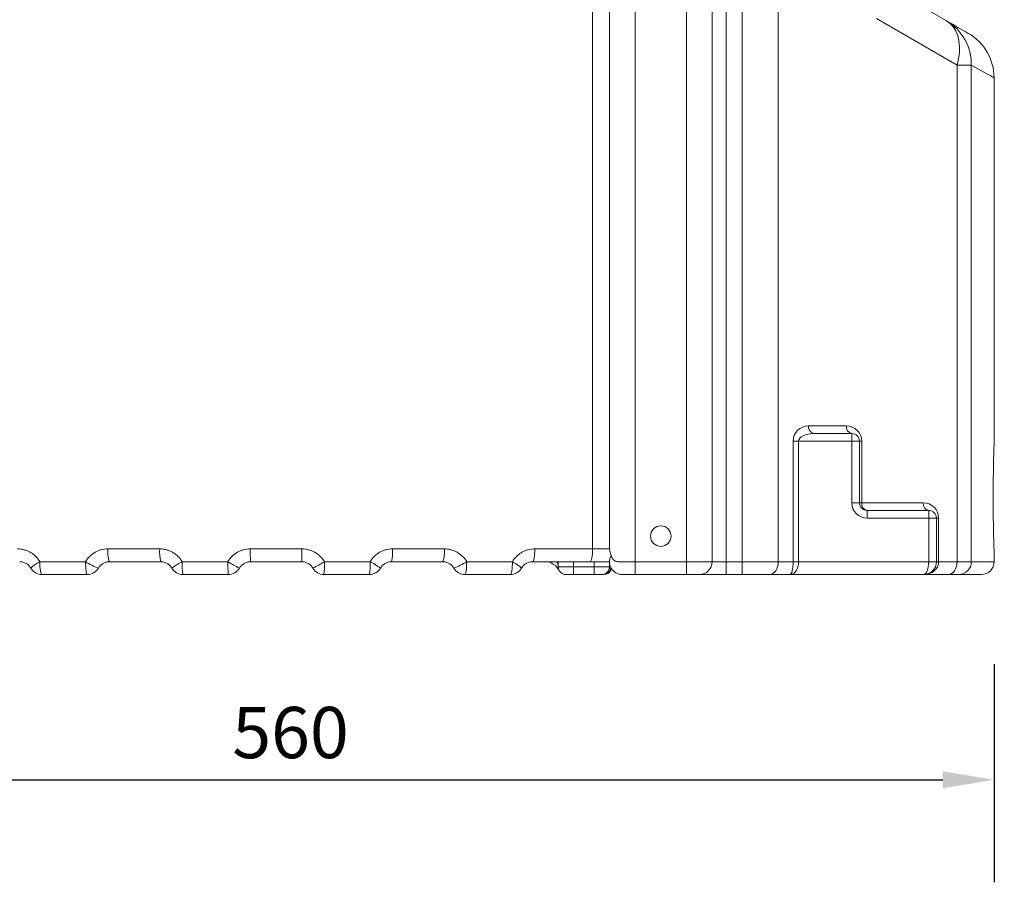
# Model space of a CAD drawing. Units: millimetres. Extents: x -971 to 831, y -693 to 963.
# Drawn here: x -186 to 198, y 58 to 395 of the extents above; entities that cross this region are included whole.
import ezdxf

# ---------------------------------------------------------------- set-up
doc = ezdxf.new("R2010")
doc.units = ezdxf.units.MM
doc.header["$PDSIZE"] = -1
doc.layers.add('AM_0', color=7, linetype='Continuous', lineweight=35)
doc.layers.add('kote', color=252, linetype='Continuous', lineweight=9)
doc.styles.add('Styl textu40', font='arial.ttf')
doc.dimstyles.new('VARIABEL-ST', dxfattribs={"dimscale": 40, "dimtxt": 7, "dimasz": 2.5, "dimexe": 1, "dimexo": 1, "dimgap": 0.6, "dimtad": 1, "dimdsep": 46, "dimtxsty": 'Standard', "dimcen": 0, "dimclrd": 256, "dimclre": 256, "dimclrt": 5, "dimadec": 0, "dimazin": 0, "dimtp": 0.1, "dimtm": 0.1, "dimtfac": 0.71, "dimtdec": 3, "dimtmove": 0, "dimatfit": 3, "dimfxl": 1, "dimtzin": 0, "dimarcsym": 0})

# ---------------------------------------------------------------- blocks, each defined once
blk = doc.blocks.new('_D_3')
at = {"layer": 'Defpoints', "color": 0, "transparency": 16777216}
for p in [(-85.63, 682.74), (166.87, 178.37), (309.58, 178.37)]:
    blk.add_point(p, dxfattribs=at)
at = {"layer": 'kote', "lineweight": -2, "transparency": 16777216}
for p, q in [((-45.63, 682.74), (349.58, 682.74)), ((309.58, 662.74), (309.58, 198.37)), ((206.87, 178.37), (349.58, 178.37))]:
    blk.add_line(p, q, dxfattribs=at)
at = {"layer": 'kote', "transparency": 16777216}
for points in [[(306.25, 662.74), (312.91, 662.74), (309.58, 682.74)], [(306.25, 198.37), (312.91, 198.37), (309.58, 178.37)]]:
    blk.add_solid(points, dxfattribs=at)
at = {"layer": 'kote', "transparency": 16777216, "insert": (281.16, 427.94), "char_height": 20, "attachment_point": 2, "rotation": 90, "style": 'Styl textu40'}
blk.add_mtext('504', dxfattribs=at)
blk = doc.blocks.new('_D_4')
at = {"layer": 'Defpoints', "color": 0, "transparency": 16777216}
for p in [(179.37, 448.37), (234.8, 448.37), (166.87, 178.37)]:
    blk.add_point(p, dxfattribs=at)
at = {"layer": 'kote', "lineweight": -2, "transparency": 16777216}
for p, q in [((219.37, 448.37), (274.8, 448.37)), ((234.8, 198.37), (234.8, 428.37)), ((206.87, 178.37), (274.8, 178.37))]:
    blk.add_line(p, q, dxfattribs=at)
at = {"layer": 'kote', "transparency": 16777216}
for points in [[(231.46, 428.37), (238.13, 428.37), (234.8, 448.37)], [(231.46, 198.37), (238.13, 198.37), (234.8, 178.37)]]:
    blk.add_solid(points, dxfattribs=at)
at = {"layer": 'kote', "transparency": 16777216, "insert": (206.37, 305.64), "char_height": 20, "attachment_point": 2, "rotation": 90, "style": 'Styl textu40'}
blk.add_mtext('270', dxfattribs=at)
blk = doc.blocks.new('_D_6')
at = {"layer": 'Defpoints', "color": 0, "transparency": 16777216}
for p in [(-365.63, 183.37), (194.37, 183.37), (194.37, 98.31)]:
    blk.add_point(p, dxfattribs=at)
at = {"layer": 'kote', "lineweight": -2, "transparency": 16777216}
for p, q in [((-365.63, 143.37), (-365.63, 58.31)), ((194.37, 143.37), (194.37, 58.31)), ((-345.63, 98.31), (174.37, 98.31))]:
    blk.add_line(p, q, dxfattribs=at)
at = {"layer": 'kote', "transparency": 16777216}
for points in [[(-345.63, 101.65), (-345.63, 94.98), (-365.63, 98.31)], [(174.37, 101.65), (174.37, 94.98), (194.37, 98.31)]]:
    blk.add_solid(points, dxfattribs=at)
at = {"layer": 'kote', "transparency": 16777216, "insert": (-80.01, 126.74), "char_height": 20, "attachment_point": 2, "style": 'Styl textu40'}
blk.add_mtext('560', dxfattribs=at)

msp = doc.modelspace()

# ---------------------------------------------------------------- linework, layer by layer
at = {"layer": 'AM_0', "lineweight": 0}
for p, q in [((54.37, 563.37), (54.37, 183.37)), ((74.37, 183.37), (74.37, 563.37)), ((37.79, 188.37), (37.79, 538.37)), ((44.44, 538.37), (44.44, 188.37)), ((84.36, 183.37), (84.36, 538.37)), ((89.86, 538.37), (89.86, 183.37)), ((96.08, 183.37), (96.08, 538.37)), ((110.22, 538.37), (110.22, 183.37))]:
    msp.add_line(p, q, dxfattribs=at)
at = {"layer": 'AM_0', "color": 0, "lineweight": 5}
for p, q in [((144.37, 412.54), (175.78, 394.4)), ((179.92, 377.08), (148.51, 395.22)), ((179.92, 377.08), (185.49, 377.08)), ((138.87, 206.37), (141.87, 206.37)), ((141.87, 206.37), (142.74, 206.37)), ((142.74, 206.37), (166.74, 206.37)), ((144.87, 200.37), (144.87, 203.37)), ((144.87, 203.37), (168.87, 203.37)), ((168.87, 200.37), (144.87, 200.37)), ((168.87, 200.37), (168.87, 203.37)), ((168.87, 200.37), (171.87, 200.37)), ((168.87, 183.37), (168.87, 200.37)), ((171.87, 200.37), (171.87, 183.37)), ((171.87, 200.37), (172.74, 200.37)), ((172.74, 200.37), (172.74, 183.37)), ((-151.21, 188.37), (-131.03, 188.37)), ((-95.72, 188.37), (-75.55, 188.37)), ((-40.24, 188.37), (-20.06, 188.37)), ((15.25, 188.37), (37.79, 188.37)), ((37.79, 188.37), (44.44, 188.37)), ((194.37, 183.37), (194.37, 187.37)), ((-177.78, 183.37), (-159.95, 183.37)), ((-130.63, 183.37), (-150.63, 183.37)), ((-122.3, 183.37), (-104.46, 183.37)), ((-75.63, 183.37), (-95.63, 183.37)), ((-66.81, 183.37), (-48.97, 183.37)), ((-20.63, 183.37), (-40.63, 183.37)), ((-11.32, 183.37), (6.51, 183.37)), ((36.71, 183.37), (14.37, 183.37)), ((24.37, 181.37), (24.37, 183.37)), ((24.37, 181.37), (30.37, 181.37)), ((30.37, 183.37), (30.37, 181.37)), ((30.37, 178.37), (30.37, 181.37)), ((30.37, 181.37), (38.37, 181.37)), ((44.37, 183.37), (36.71, 183.37)), ((38.37, 181.37), (38.37, 183.37)), ((38.37, 178.37), (38.37, 181.37)), ((38.37, 181.37), (44.37, 181.37)), ((44.37, 183.37), (44.37, 181.37)), ((44.99, 180.94), (44.74, 180.37)), ((45.21, 180.58), (44.91, 180.04)), ((47.81, 183.37), (54.37, 183.37)), ((54.37, 183.37), (74.37, 183.37)), ((54.37, 183.37), (54.37, 178.37)), ((74.37, 183.37), (74.37, 178.37)), ((74.37, 183.37), (84.36, 183.37)), ((84.36, 183.37), (89.86, 183.37)), ((89.86, 183.37), (89.86, 178.37)), ((89.86, 183.37), (96.08, 183.37)), ((96.08, 183.37), (110.22, 183.37)), ((96.08, 183.37), (96.08, 178.37)), ((110.22, 183.37), (115.99, 183.37)), ((118.11, 183.37), (115.99, 183.37)), ((118.11, 183.37), (168.87, 183.37)), ((168.87, 183.37), (171.87, 183.37)), ((171.87, 183.37), (172.74, 183.37)), ((172.74, 183.37), (179.92, 183.37)), ((179.92, 183.37), (185.49, 183.37)), ((185.49, 183.37), (194.37, 183.37)), ((-159.29, 178.37), (-176.97, 178.37)), ((-104.29, 178.37), (-121.97, 178.37)), ((-49.29, 178.37), (-66.97, 178.37)), ((5.71, 178.37), (-11.97, 178.37)), ((30.37, 178.37), (27.37, 178.37)), ((38.37, 178.37), (30.37, 178.37)), ((41.37, 178.37), (38.37, 178.37)), ((44.74, 180.37), (44.91, 180.04)), ((54.37, 178.37), (49.37, 178.37)), ((74.37, 178.37), (54.37, 178.37)), ((79.36, 178.37), (74.37, 178.37)), ((89.86, 178.37), (79.36, 178.37)), ((96.08, 178.37), (89.86, 178.37)), ((106.69, 178.37), (96.08, 178.37)), ((114.79, 178.37), (106.69, 178.37)), ((166.87, 178.37), (114.79, 178.37)), ((176.38, 178.37), (166.87, 178.37)), ((180.56, 178.37), (176.38, 178.37)), ((189.37, 178.37), (180.56, 178.37))]:
    msp.add_line(p, q, dxfattribs=at)
at = {"layer": 'AM_0', "lineweight": 5}
for p, q in [((179.92, 183.37), (179.92, 377.08)), ((185.49, 377.08), (185.49, 183.37)), ((194.37, 229.3), (194.37, 372.12))]:
    msp.add_line(p, q, dxfattribs=at)
at = {"layer": 'AM_0', "color": 0, "lineweight": 0}
for p, q in [((121.99, 236.37), (136.74, 236.37)), ((124.11, 233.37), (138.87, 233.37)), ((138.87, 230.37), (138.87, 233.37)), ((115.99, 183.37), (115.99, 230.37)), ((118.11, 230.37), (115.99, 230.37)), ((118.11, 230.37), (118.11, 183.37)), ((138.87, 230.37), (118.11, 230.37)), ((138.87, 230.37), (141.87, 230.37)), ((138.87, 206.37), (138.87, 230.37)), ((141.87, 230.37), (141.87, 206.37)), ((141.87, 230.37), (142.74, 230.37)), ((142.74, 230.37), (142.74, 206.37))]:
    msp.add_line(p, q, dxfattribs=at)
at = {"layer": 'AM_0', "color": 0, "lineweight": 5, "flags": 128}
for points in [[(179.92, 377.08), (180.51, 379.56), (180.83, 382), (180.88, 384.34), (180.66, 386.56), (180.17, 388.61), (179.42, 390.44), (178.43, 392.04), (177.21, 393.37), (175.78, 394.4)], [(175.78, 394.4), (178.21, 393), (180.24, 391.82), (181.87, 390.88), (183.09, 390.18), (183.91, 389.71), (184.31, 389.47), (184.37, 389.44)], [(194.37, 372.12), (194.31, 372.15), (193.89, 372.39), (193.05, 372.86), (191.79, 373.56), (190.1, 374.5), (188, 375.67), (185.49, 377.08)], [(15.25, 188.37), (15.23, 187.39), (15.18, 186.46), (15.1, 185.59), (14.99, 184.83), (14.86, 184.21), (14.7, 183.75), (14.54, 183.47), (14.37, 183.37)], [(37.79, 188.37), (37.77, 187.39), (37.71, 186.46), (37.61, 185.59), (37.47, 184.83), (37.31, 184.21), (37.12, 183.75), (36.92, 183.47), (36.71, 183.37)], [(-177.78, 183.37), (-177.77, 182.39), (-177.72, 181.46), (-177.65, 180.59), (-177.55, 179.83), (-177.42, 179.21), (-177.28, 178.75), (-177.13, 178.47), (-176.97, 178.37)], [(-159.29, 178.37), (-159.42, 178.47), (-159.54, 178.75), (-159.66, 179.21), (-159.76, 179.83), (-159.84, 180.59), (-159.9, 181.46), (-159.93, 182.39), (-159.95, 183.37)], [(-11.32, 183.37), (-11.34, 182.39), (-11.37, 181.46), (-11.43, 180.59), (-11.51, 179.83), (-11.61, 179.21), (-11.73, 178.75), (-11.85, 178.47), (-11.97, 178.37)], [(5.71, 178.37), (5.86, 178.47), (6.01, 178.75), (6.15, 179.21), (6.28, 179.83), (6.38, 180.59), (6.45, 181.46), (6.5, 182.39), (6.51, 183.37)], [(110.22, 183.37), (110.16, 182.39), (109.95, 181.46), (109.63, 180.59), (109.19, 179.83), (108.65, 179.21), (108.04, 178.75), (107.38, 178.47), (106.69, 178.37)], [(179.92, 183.37), (179.85, 182.39), (179.65, 181.46), (179.32, 180.59), (178.88, 179.83), (178.35, 179.21), (177.74, 178.75), (177.07, 178.47), (176.38, 178.37)]]:
    msp.add_lwpolyline(points, dxfattribs=at)
at = {"layer": 'AM_0', "color": 0, "lineweight": 5}
msp.add_circle((64.37, 193.37), 4, dxfattribs=at)
for centre, radius, start, end in [((165.93, 377.5), 19.56, 358.7645, 59.7803), ((174.37, 372.12), 20, 0.1742, 60), ((144.87, 206.37), 6, 180, 270), ((144.87, 206.37), 3, 180, 270), ((145.4, 205.99), 2.68, 171.9503, 258.5783), ((169.4, 205.99), 2.68, 171.9504, 258.5786), ((166.74, 200.37), 6, 0, 90), ((168.87, 200.37), 3, 0, 90), ((-139.9, 187.14), 11.38, 173.7767, 199.3304), ((-115.02, 187.13), 16.06, 175.565, 193.5296), ((-24.93, 187.12), 70.8, 178.9887, 183.0364), ((-146.34, 187.12), 70.8, 356.9636, 1.0113), ((-56.25, 187.13), 16.06, 346.4704, 4.435), ((-31.37, 187.14), 11.38, 340.6696, 6.2233), ((49.37, 183.37), 5, 151.9499, 270), ((-172.21, 171.79), 12.85, 115.6819, 135.0395), ((-176.97, 183.37), 5, 210, 270), ((-147.55, 201.86), 22.26, 236.1572, 250.5386), ((-159.29, 183.37), 5, 270, 330), ((-105.23, 151.54), 36.11, 118.1972, 125.6981), ((-121.97, 183.37), 5, 210, 270), ((-102.59, 182.12), 19.74, 176.3848, 190.965), ((-66.43, 182.12), 38.05, 178.1193, 185.6586), ((-63.95, 250.91), 78.75, 239.0471, 242.7899), ((-104.29, 183.37), 5, 270, 330), ((-107.31, 250.91), 78.75, 297.2101, 300.9529), ((-66.97, 183.37), 5, 210, 270), ((-104.84, 182.12), 38.05, 354.3414, 1.8807), ((-68.68, 182.12), 19.74, 349.035, 3.6152), ((-49.29, 183.37), 5, 270, 330), ((-66.04, 151.54), 36.11, 54.3019, 61.8028), ((-23.72, 201.86), 22.26, 289.4614, 303.8428), ((-11.97, 183.37), 5, 210, 270), ((5.71, 183.37), 5, 270, 330), ((0.94, 171.79), 12.85, 44.9605, 64.3181), ((19.3, 177.37), 6, 26.3878, 90), ((19.88, 181.35), 4.48, 0.2399, 26.7784), ((27.37, 181.37), 3, 180, 270), ((41.37, 181.37), 3, 270, 0), ((79.36, 183.37), 5, 270.0151, 0.0147), ((166.87, 183.37), 5, 270, 0), ((180.52, 183.33), 4.96, 270.4231, 0.417), ((189.37, 183.37), 5, 270, 0), ((41.92, 181.35), 2.99, 270.0838, 340.7221), ((42.22, 181.37), 3, 270, 333.6122)]:
    msp.add_arc(centre, radius, start, end, dxfattribs=at)
at = {"layer": 'AM_0', "color": 0, "lineweight": 0}
for centre, radius, start, end in [((121.99, 230.37), 6, 90, 180), ((124.64, 235.99), 2.68, 171.9504, 258.5783), ((139.4, 235.99), 2.68, 171.9503, 258.5784), ((136.74, 230.37), 6, 0, 90), ((138.87, 230.37), 3, 0, 90)]:
    msp.add_arc(centre, radius, start, end, dxfattribs=at)
msp.add_ellipse((124.11, 230.37), major_axis=(6, 0), ratio=0.5, start_param=1.570796, end_param=3.141593, dxfattribs=at)
at = {"layer": 'AM_0', "color": 0, "lineweight": 5}
for centre, major_axis, ratio, start_param, end_param in [((114.79, 183.37), (0, 5), 0.238478, 3.141593, 4.712389), ((114.79, 183.37), (0, 5), 0.662742, 3.141593, 4.712389), ((166.87, 183.37), (0, 5), 0.4, 3.141593, 4.712389), ((166.87, 183.37), (5.88, 0), 0.850531, 4.712389, 6.283185)]:
    msp.add_ellipse(centre, major_axis=major_axis, ratio=ratio, start_param=start_param, end_param=end_param, dxfattribs=at)
at = {"layer": 'AM_0', "color": 0, "lineweight": 0}
msp.add_open_spline([(194.36, 187.39), (194.36, 187.42), (194.36, 187.5), (194.34, 188.18), (194.3, 189.48), (194.24, 191.33), (194.18, 193.65), (194.12, 196.41), (194.06, 199.48), (194.02, 202.84), (194, 206.32), (194, 209.89), (194.02, 213.39), (194.06, 216.77), (194.11, 219.89), (194.17, 222.7), (194.23, 225.09), (194.29, 227.02), (194.34, 228.51), (194.36, 229.31), (194.36, 229.3), (194.36, 229.3)], degree=3, knots=[0, 0, 0, 0, 0.034365, 0.087699, 0.142565, 0.19584, 0.250653, 0.303864, 0.358623, 0.411764, 0.46646, 0.519555, 0.574206, 0.627333, 0.68201, 0.735242, 0.790019, 0.84336, 0.898241, 0.966228, 1, 1, 1, 1], dxfattribs=at)
at = {"layer": 'AM_0', "color": 0, "lineweight": 5}
for points, knots in [([(-186.52, 188.37), (-186.08, 188.37), (-185.64, 188.34), (-184.77, 188.23), (-184.35, 188.14), (-183.5, 187.92), (-183.09, 187.78), (-182.27, 187.45), (-181.48, 187.07), (-180.75, 186.59), (-180.05, 186.05), (-179.71, 185.76), (-178.77, 184.83), (-178.23, 184.14), (-177.78, 183.37)], [0, 0, 0, 0, 0.125, 0.125, 0.25, 0.25, 0.375, 0.375, 0.5, 0.625, 0.625, 0.75, 0.75, 1, 1, 1, 1]), ([(-159.95, 183.37), (-159.5, 184.14), (-158.96, 184.83), (-158.02, 185.76), (-157.68, 186.05), (-156.98, 186.58), (-156.62, 186.82), (-155.86, 187.26), (-155.46, 187.45), (-154.65, 187.78), (-154.23, 187.92), (-152.96, 188.26), (-152.09, 188.37), (-151.21, 188.37)], [0, 0, 0, 0, 0.25, 0.25, 0.375, 0.375, 0.5, 0.5, 0.625, 0.625, 0.75, 0.75, 1, 1, 1, 1]), ([(-131.03, 188.37), (-130.59, 188.37), (-130.15, 188.34), (-129.28, 188.23), (-128.85, 188.14), (-128.01, 187.92), (-127.59, 187.78), (-126.77, 187.44), (-126.38, 187.25), (-125.62, 186.82), (-125.25, 186.58), (-124.55, 186.05), (-124.22, 185.75), (-123.28, 184.83), (-122.74, 184.14), (-122.3, 183.37)], [0, 0, 0, 0, 0.125, 0.125, 0.25, 0.25, 0.375, 0.375, 0.5, 0.5, 0.625, 0.625, 0.75, 0.75, 1, 1, 1, 1]), ([(-104.46, 183.37), (-104.01, 184.14), (-103.48, 184.83), (-102.54, 185.75), (-102.2, 186.05), (-101.5, 186.58), (-101.14, 186.82), (-100.38, 187.25), (-99.98, 187.44), (-99.16, 187.78), (-98.74, 187.92), (-97.48, 188.26), (-96.61, 188.37), (-95.72, 188.37)], [0, 0, 0, 0, 0.25, 0.25, 0.375, 0.375, 0.5, 0.5, 0.625, 0.625, 0.75, 0.75, 1, 1, 1, 1]), ([(-75.55, 188.37), (-75.1, 188.37), (-74.66, 188.34), (-73.79, 188.23), (-73.36, 188.14), (-72.52, 187.92), (-72.1, 187.78), (-71.28, 187.44), (-70.89, 187.25), (-70.13, 186.82), (-69.76, 186.58), (-69.06, 186.04), (-68.73, 185.75), (-67.79, 184.83), (-67.26, 184.13), (-66.81, 183.37)], [0, 0, 0, 0, 0.125, 0.125, 0.25, 0.25, 0.375, 0.375, 0.5, 0.5, 0.625, 0.625, 0.75, 0.75, 1, 1, 1, 1]), ([(-48.97, 183.37), (-48.53, 184.14), (-47.99, 184.83), (-47.05, 185.76), (-46.71, 186.05), (-46.01, 186.58), (-45.65, 186.82), (-44.89, 187.25), (-44.49, 187.45), (-43.67, 187.78), (-43.25, 187.92), (-41.99, 188.26), (-41.12, 188.37), (-40.24, 188.37)], [0, 0, 0, 0, 0.25, 0.25, 0.375, 0.375, 0.5, 0.5, 0.625, 0.625, 0.75, 0.75, 1, 1, 1, 1]), ([(-20.06, 188.37), (-19.62, 188.37), (-19.18, 188.34), (-18.31, 188.23), (-17.88, 188.14), (-17.04, 187.92), (-16.62, 187.78), (-15.8, 187.44), (-15.41, 187.25), (-14.65, 186.82), (-14.28, 186.58), (-13.58, 186.05), (-13.25, 185.76), (-12.31, 184.83), (-11.77, 184.14), (-11.32, 183.37)], [0, 0, 0, 0, 0.125, 0.125, 0.25, 0.25, 0.375, 0.375, 0.5, 0.5, 0.625, 0.625, 0.75, 0.75, 1, 1, 1, 1]), ([(6.51, 183.37), (6.96, 184.14), (7.5, 184.84), (8.44, 185.76), (8.78, 186.06), (9.48, 186.59), (10.22, 187.07), (11.01, 187.45), (11.82, 187.79), (12.24, 187.92), (13.51, 188.26), (14.37, 188.37), (15.25, 188.37)], [0, 0, 0, 0, 0.25, 0.25, 0.375, 0.375, 0.5, 0.625, 0.625, 0.75, 0.75, 1, 1, 1, 1]), ([(47.81, 183.37), (47.51, 183.37), (47.24, 183.41), (46.74, 183.58), (46.51, 183.7), (46.09, 184), (45.91, 184.18), (45.57, 184.59), (45.43, 184.81), (45.06, 185.53), (44.87, 186.07), (44.66, 186.91), (44.6, 187.2), (44.53, 187.64), (44.51, 187.78), (44.47, 188.08), (44.45, 188.22), (44.44, 188.37)], [0, 0, 0, 0, 0.125, 0.125, 0.25, 0.25, 0.375, 0.375, 0.5, 0.5, 0.75, 0.75, 0.875, 0.875, 0.9375, 0.9375, 1, 1, 1, 1]), ([(194.36, 187.48), (194.36, 187.5), (194.36, 187.54), (194.35, 187.73), (194.35, 187.91), (194.35, 187.94)], [0, 0, 0, 0, 0.303157, 0.914377, 1, 1, 1, 1]), ([(-181.3, 180.87), (-181.53, 181.26), (-181.8, 181.61), (-182.27, 182.08), (-182.44, 182.22), (-182.79, 182.49), (-182.98, 182.61), (-183.54, 182.93), (-183.95, 183.1), (-184.78, 183.31), (-185.2, 183.37), (-185.63, 183.37)], [0, 0, 0, 0, 0.25, 0.25, 0.375, 0.375, 0.5, 0.5, 0.75, 0.75, 1, 1, 1, 1]), ([(-150.63, 183.37), (-151.07, 183.37), (-151.5, 183.31), (-152.34, 183.09), (-152.75, 182.92), (-153.31, 182.6), (-153.49, 182.48), (-153.84, 182.21), (-154.01, 182.07), (-154.47, 181.6), (-154.74, 181.26), (-154.96, 180.87)], [0, 0, 0, 0, 0.25, 0.25, 0.5, 0.5, 0.625, 0.625, 0.75, 0.75, 1, 1, 1, 1]), ([(-126.3, 180.87), (-126.53, 181.25), (-126.79, 181.6), (-127.26, 182.06), (-127.42, 182.21), (-127.77, 182.47), (-127.95, 182.6), (-128.52, 182.92), (-128.93, 183.09), (-129.77, 183.31), (-130.2, 183.37), (-130.63, 183.37)], [0, 0, 0, 0, 0.25, 0.25, 0.375, 0.375, 0.5, 0.5, 0.75, 0.75, 1, 1, 1, 1]), ([(-95.63, 183.37), (-96.08, 183.37), (-96.51, 183.31), (-97.14, 183.14), (-97.35, 183.07), (-97.75, 182.9), (-97.95, 182.81), (-98.32, 182.59), (-98.5, 182.47), (-98.85, 182.2), (-99.02, 182.06), (-99.48, 181.59), (-99.74, 181.25), (-99.96, 180.87)], [0, 0, 0, 0, 0.25, 0.25, 0.375, 0.375, 0.5, 0.5, 0.625, 0.625, 0.75, 0.75, 1, 1, 1, 1]), ([(-71.3, 180.87), (-71.53, 181.25), (-71.79, 181.6), (-72.25, 182.06), (-72.42, 182.2), (-72.77, 182.47), (-72.95, 182.59), (-73.32, 182.81), (-73.52, 182.91), (-73.93, 183.07), (-74.13, 183.14), (-74.76, 183.31), (-75.19, 183.37), (-75.63, 183.37)], [0, 0, 0, 0, 0.25, 0.25, 0.375, 0.375, 0.5, 0.5, 0.625, 0.625, 0.75, 0.75, 1, 1, 1, 1]), ([(-40.63, 183.37), (-41.07, 183.37), (-41.5, 183.31), (-42.34, 183.09), (-42.75, 182.92), (-43.32, 182.59), (-43.5, 182.47), (-43.85, 182.21), (-44.01, 182.06), (-44.48, 181.6), (-44.74, 181.25), (-44.96, 180.87)], [0, 0, 0, 0, 0.25, 0.25, 0.5, 0.5, 0.625, 0.625, 0.75, 0.75, 1, 1, 1, 1]), ([(-16.3, 180.87), (-16.53, 181.26), (-16.8, 181.6), (-17.26, 182.07), (-17.43, 182.21), (-17.78, 182.48), (-17.96, 182.6), (-18.52, 182.92), (-18.93, 183.09), (-19.77, 183.31), (-20.2, 183.37), (-20.63, 183.37)], [0, 0, 0, 0, 0.25, 0.25, 0.375, 0.375, 0.5, 0.5, 0.75, 0.75, 1, 1, 1, 1]), ([(14.37, 183.37), (13.93, 183.37), (13.51, 183.31), (12.68, 183.1), (12.27, 182.93), (11.7, 182.61), (11.52, 182.49), (11.17, 182.22), (11, 182.08), (10.53, 181.61), (10.26, 181.26), (10.04, 180.87)], [0, 0, 0, 0, 0.25, 0.25, 0.5, 0.5, 0.625, 0.625, 0.75, 0.75, 1, 1, 1, 1]), ([(44.37, 181.37), (44.44, 181.05), (44.53, 180.67), (44.71, 180.42), (44.74, 180.37)], [0, 0, 0, 0, 0.81574, 1, 1, 1, 1])]:
    msp.add_open_spline(points, degree=3, knots=knots, dxfattribs=at)

# ---------------------------------------------------------------- dimensions: what is measured, and where the dimension line sits
at = {"layer": 'kote'}
for base, p1, p2, picture, middle in [((309.58, 178.37), (-85.63, 682.74), (166.87, 178.37), '_D_3', (309.58, 427.94)), ((234.8, 448.37), (166.87, 178.37), (179.37, 448.37), '_D_4', (234.8, 305.64))]:
    dim = msp.add_linear_dim(base=base, p1=p1, p2=p2, angle=90, dimstyle='VARIABEL-ST', override={"dimtxt": 0.5, "dimasz": 0.5, "dimgap": 0.2, "dimtoh": 1, "dimdec": 0, "dimpost": '<>', "dimtxsty": 'Styl textu40', "dimclrt": 256, "dimtofl": 0, "dimatfit": 0}, dxfattribs=at)
    dim.commit()
    dim.dimension.update_dxf_attribs({"geometry": picture, "text_midpoint": middle, "dimtype": 160})
dim = msp.add_linear_dim(base=(194.37, 98.31), p1=(-365.63, 183.37), p2=(194.37, 183.37), dimstyle='VARIABEL-ST', override={"dimtxt": 0.5, "dimasz": 0.5, "dimgap": 0.2, "dimtoh": 1, "dimdec": 0, "dimpost": '<>', "dimtxsty": 'Styl textu40', "dimclrt": 256, "dimtofl": 0, "dimatfit": 0}, dxfattribs=at)
dim.commit()
dim.dimension.update_dxf_attribs({"geometry": '_D_6', "text_midpoint": (-80.01, 98.31), "dimtype": 160})

doc.saveas('drawing.dxf')
